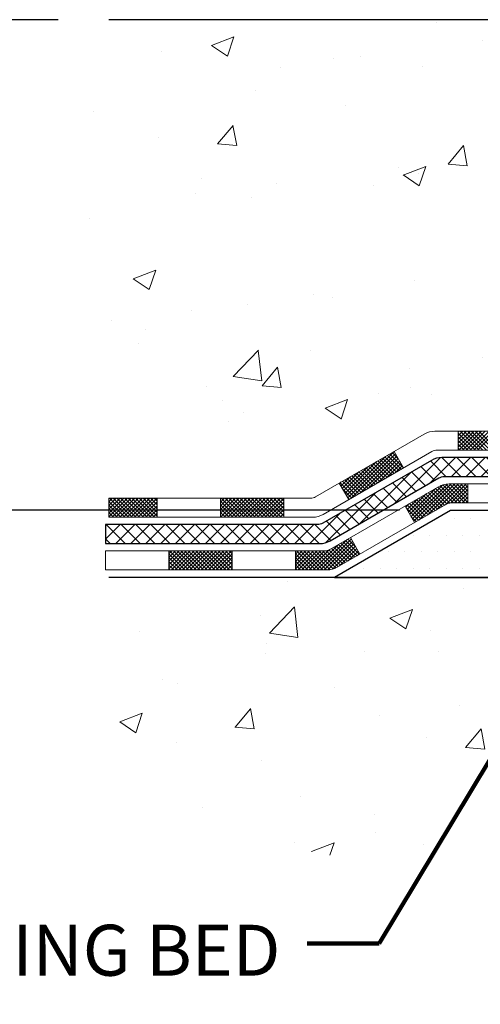
# Model space of a CAD drawing. Extents: x 941 to 1295, y 574 to 1212.
# Drawn here: x 950 to 952, y 588 to 592 of the extents above; entities that cross this region are included whole.
import ezdxf

# ---------------------------------------------------------------- set-up
doc = ezdxf.new("R2010")
doc.units = 0
doc.header["$LTSCALE"] = 5
doc.header["$MEASUREMENT"] = 0
doc.linetypes.add('PHANTOMX2', pattern=[5, 2.5, -0.5, 0.5, -0.5, 0.5, -0.5])
doc.layers.get('0').update_dxf_attribs({"color": 200, "linetype": 'CONTINUOUS'})
doc.layers.get('DEFPOINTS').update_dxf_attribs({"linetype": 'CONTINUOUS'})
for name, color, linetype, lineweight in [('CONCRETE - H', 130, 'CONTINUOUS', 9), ('CONCRETE - L', 132, 'PHANTOMX2', 30), ('DECK COAT - H', 20, 'CONTINUOUS', 20), ('DECK COAT - L', 22, 'CONTINUOUS', 18), ('PVC SIDESHEET - H', 170, 'CONTINUOUS', 20), ('PVC SIDESHEET - L', 122, 'CONTINUOUS', 25), ('SETTING BED - H', 210, 'CONTINUOUS', 20), ('SETTING BED - L', 212, 'CONTINUOUS', 25), ('TEXT - 4', 241, 'CONTINUOUS', 25)]:
    doc.layers.add(name, color=color, linetype=linetype, lineweight=lineweight)
doc.layers.add('DIMS', color=50, linetype='CONTINUOUS')
doc.styles.add('ROMANS', font='romans', dxfattribs={"width": 0.9})
doc.dimstyles.get("Standard").update_dxf_attribs({"dimtxt": 0.18, "dimasz": 0.18, "dimexe": 0.18, "dimexo": 0.0625, "dimgap": 0.09, "dimtad": 0, "dimtih": 1, "dimtoh": 1, "dimdec": 4, "dimzin": 0, "dimdsep": 46, "dimtxsty": 'Standard', "dimcen": 0.09, "dimadec": 0, "dimazin": 0, "dimtfac": 1, "dimtdec": 4, "dimtofl": 0, "dimtmove": 0, "dimatfit": 3, "dimfxl": 1, "dimtolj": 1, "dimtzin": 0, "dimarcsym": 0})

# ---------------------------------------------------------------- blocks, each defined once
blk = doc.blocks.new('*X5')
at = {"color": 0}
for p, q in [((66.40625, 742.1875), (66.40625, 742.1875)), ((67.96875, 742.1875), (67.96875, 742.1875)), ((69.53125, 742.1875), (69.53125, 742.1875)), ((64.0625, 740.625), (64.0625, 740.625)), ((65.625, 740.625), (65.625, 740.625)), ((67.1875, 740.625), (67.1875, 740.625)), ((68.75, 740.625), (68.75, 740.625)), ((70.3125, 740.625), (70.3125, 740.625)), ((61.71875, 739.0625), (61.71875, 739.0625)), ((63.28125, 739.0625), (63.28125, 739.0625)), ((64.84375, 739.0625), (64.84375, 739.0625)), ((66.40625, 739.0625), (66.40625, 739.0625)), ((67.96875, 739.0625), (67.96875, 739.0625)), ((69.53125, 739.0625), (69.53125, 739.0625)), ((59.375, 737.5), (59.375, 737.5)), ((60.9375, 737.5), (60.9375, 737.5)), ((62.5, 737.5), (62.5, 737.5)), ((64.0625, 737.5), (64.0625, 737.5)), ((65.625, 737.5), (65.625, 737.5)), ((67.1875, 737.5), (67.1875, 737.5)), ((68.75, 737.5), (68.75, 737.5)), ((70.3125, 737.5), (70.3125, 737.5))]:
    blk.add_line(p, q, dxfattribs=at)
blk = doc.blocks.new('*X7')
at = {"color": 0}
for p, q in [((-418.33, 1511.011), (-416.53, 1512.811)), ((-416.41, 1511.011), (-418.21, 1512.811)), ((-417.976, 1511.011), (-416.176, 1512.811)), ((-416.056, 1511.011), (-417.856, 1512.811)), ((-417.623, 1511.011), (-415.823, 1512.811)), ((-415.703, 1511.011), (-417.503, 1512.811)), ((-417.269, 1511.011), (-415.469, 1512.811)), ((-415.349, 1511.011), (-417.149, 1512.811)), ((-416.916, 1511.011), (-415.116, 1512.811)), ((-414.995, 1511.011), (-416.795, 1512.811)), ((-416.562, 1511.011), (-414.762, 1512.811)), ((-414.642, 1511.011), (-416.442, 1512.811)), ((-414.587, 1511.31), (-416.088, 1512.811)), ((-414.587, 1511.663), (-415.735, 1512.811)), ((-414.587, 1512.017), (-415.381, 1512.811)), ((-414.587, 1512.37), (-415.028, 1512.811)), ((-414.587, 1512.724), (-414.674, 1512.811)), ((-416.209, 1511.011), (-414.587, 1512.632)), ((-415.855, 1511.011), (-414.587, 1512.279)), ((-415.501, 1511.011), (-414.587, 1511.925)), ((-415.148, 1511.011), (-414.587, 1511.572)), ((-414.794, 1511.011), (-414.587, 1511.218)), ((-408.904, 1510.184), (-408.31, 1510.777)), ((-404.109, 1506.489), (-408.501, 1510.881)), ((-409.387, 1509.348), (-408.086, 1510.648)), ((-409.18, 1509.201), (-407.862, 1510.518)), ((-406.946, 1507.911), (-409.019, 1509.984)), ((-408.956, 1509.071), (-407.638, 1510.389)), ((-406.109, 1507.428), (-408.89, 1510.208)), ((-405.273, 1506.945), (-408.76, 1510.433)), ((-408.732, 1508.942), (-407.414, 1510.26)), ((-404.436, 1506.462), (-408.631, 1510.657)), ((-408.507, 1508.813), (-407.19, 1510.13)), ((-408.283, 1508.683), (-406.966, 1510.001)), ((-408.059, 1508.554), (-406.741, 1509.871)), ((-403.98, 1506.713), (-407.681, 1510.414)), ((-403.85, 1506.937), (-406.844, 1509.931)), ((-408.619, 1508.877), (-409.278, 1509.536)), ((-407.782, 1508.394), (-409.148, 1509.76)), ((-407.835, 1508.424), (-406.517, 1509.742)), ((-407.611, 1508.295), (-406.293, 1509.613)), ((-407.387, 1508.166), (-406.069, 1509.483)), ((-407.163, 1508.036), (-405.845, 1509.354)), ((-406.938, 1507.907), (-405.621, 1509.224)), ((-406.714, 1507.777), (-405.397, 1509.095)), ((-406.49, 1507.648), (-405.172, 1508.966)), ((-403.721, 1507.161), (-406.008, 1509.448)), ((-403.591, 1507.385), (-405.171, 1508.965)), ((-406.266, 1507.518), (-404.948, 1508.836)), ((-406.042, 1507.389), (-404.724, 1508.707)), ((-405.818, 1507.26), (-404.5, 1508.577)), ((-405.594, 1507.13), (-404.276, 1508.448)), ((-405.369, 1507.001), (-404.052, 1508.319)), ((-405.145, 1506.871), (-403.828, 1508.189)), ((-404.921, 1506.742), (-403.603, 1508.06)), ((-403.462, 1507.609), (-404.335, 1508.482)), ((-403.333, 1507.833), (-403.498, 1507.999)), ((-415.501, 1507.476), (-415.166, 1507.811)), ((-415.501, 1507.123), (-414.812, 1507.811)), ((-415.501, 1506.769), (-414.459, 1507.811)), ((-415.501, 1506.416), (-414.105, 1507.811)), ((-415.501, 1506.062), (-413.752, 1507.811)), ((-413.884, 1506.01), (-415.501, 1507.627)), ((-414.238, 1506.011), (-415.501, 1507.274)), ((-413.362, 1505.842), (-415.331, 1507.811)), ((-415.198, 1506.011), (-413.419, 1507.79)), ((-412.525, 1505.359), (-414.977, 1507.811)), ((-414.845, 1506.011), (-413.13, 1507.725)), ((-411.689, 1504.876), (-414.624, 1507.811)), ((-414.491, 1506.011), (-412.874, 1507.628)), ((-410.852, 1504.393), (-414.27, 1507.811)), ((-414.137, 1506.011), (-412.643, 1507.505)), ((-410.385, 1504.279), (-413.917, 1507.811)), ((-413.792, 1506.002), (-412.419, 1507.376)), ((-410.255, 1504.503), (-413.558, 1507.805)), ((-413.517, 1505.925), (-412.195, 1507.246)), ((-413.288, 1505.799), (-411.971, 1507.117)), ((-410.126, 1504.727), (-413.122, 1507.723)), ((-409.997, 1504.951), (-412.424, 1507.379)), ((-404.697, 1506.613), (-403.379, 1507.93)), ((-404.473, 1506.483), (-403.619, 1507.337)), ((-414.592, 1506.011), (-415.501, 1506.92)), ((-414.945, 1506.011), (-415.501, 1506.566)), ((-415.299, 1506.011), (-415.501, 1506.213)), ((-413.064, 1505.67), (-411.747, 1506.988)), ((-412.84, 1505.541), (-411.522, 1506.858)), ((-412.616, 1505.411), (-411.298, 1506.729)), ((-412.392, 1505.282), (-411.074, 1506.599)), ((-412.168, 1505.152), (-410.85, 1506.47)), ((-411.944, 1505.023), (-410.626, 1506.341)), ((-411.719, 1504.894), (-410.402, 1506.211)), ((-409.867, 1505.176), (-411.587, 1506.896)), ((-409.738, 1505.4), (-410.751, 1506.413)), ((-404.249, 1506.354), (-404.102, 1506.5)), ((-398.046, 1506.192), (-397.778, 1506.461)), ((-398.046, 1505.839), (-397.424, 1506.461)), ((-398.046, 1505.485), (-397.07, 1506.461)), ((-398.046, 1505.131), (-396.717, 1506.461)), ((-398.046, 1504.778), (-396.363, 1506.461)), ((-396.271, 1504.661), (-398.046, 1506.436)), ((-397.81, 1504.661), (-396.01, 1506.461)), ((-395.918, 1504.661), (-397.718, 1506.461)), ((-397.456, 1504.661), (-395.656, 1506.461)), ((-395.564, 1504.661), (-397.364, 1506.461)), ((-397.103, 1504.661), (-395.303, 1506.461)), ((-395.21, 1504.661), (-397.01, 1506.461)), ((-396.749, 1504.661), (-394.949, 1506.461)), ((-394.857, 1504.661), (-396.657, 1506.461)), ((-396.396, 1504.661), (-394.596, 1506.461)), ((-394.503, 1504.661), (-396.303, 1506.461)), ((-396.042, 1504.661), (-394.242, 1506.461)), ((-394.15, 1504.661), (-395.95, 1506.461)), ((-395.688, 1504.661), (-393.888, 1506.461)), ((-393.796, 1504.661), (-395.596, 1506.461)), ((-395.335, 1504.661), (-393.535, 1506.461)), ((-393.443, 1504.661), (-395.243, 1506.461)), ((-394.981, 1504.661), (-393.181, 1506.461)), ((-393.089, 1504.661), (-394.889, 1506.461)), ((-394.628, 1504.661), (-392.828, 1506.461)), ((-392.736, 1504.661), (-394.536, 1506.461)), ((-394.274, 1504.661), (-392.474, 1506.461)), ((-392.382, 1504.661), (-394.182, 1506.461)), ((-393.921, 1504.661), (-392.121, 1506.461)), ((-392.046, 1504.679), (-393.828, 1506.461)), ((-393.567, 1504.661), (-392.046, 1506.182)), ((-392.046, 1505.033), (-393.475, 1506.461)), ((-392.046, 1505.386), (-393.121, 1506.461)), ((-392.046, 1505.74), (-392.768, 1506.461)), ((-392.046, 1506.093), (-392.414, 1506.461)), ((-392.046, 1506.447), (-392.061, 1506.461)), ((-386.046, 1506.171), (-385.757, 1506.461)), ((-386.046, 1505.818), (-385.403, 1506.461)), ((-386.046, 1505.464), (-385.05, 1506.461)), ((-386.046, 1505.111), (-384.696, 1506.461)), ((-386.046, 1504.757), (-384.343, 1506.461)), ((-384.25, 1504.661), (-386.046, 1506.457)), ((-385.789, 1504.661), (-383.989, 1506.461)), ((-383.897, 1504.661), (-385.697, 1506.461)), ((-385.435, 1504.661), (-383.635, 1506.461)), ((-383.543, 1504.661), (-385.343, 1506.461)), ((-385.082, 1504.661), (-383.282, 1506.461)), ((-383.19, 1504.661), (-384.99, 1506.461)), ((-384.728, 1504.661), (-382.928, 1506.461)), ((-382.836, 1504.661), (-384.636, 1506.461)), ((-384.375, 1504.661), (-382.575, 1506.461)), ((-382.483, 1504.661), (-384.283, 1506.461)), ((-384.021, 1504.661), (-382.221, 1506.461)), ((-382.129, 1504.661), (-383.929, 1506.461)), ((-383.668, 1504.661), (-381.868, 1506.461)), ((-381.775, 1504.661), (-383.575, 1506.461)), ((-383.314, 1504.661), (-381.514, 1506.461)), ((-381.464, 1504.704), (-383.222, 1506.461)), ((-382.961, 1504.661), (-381.464, 1506.157)), ((-381.464, 1505.057), (-382.868, 1506.461)), ((-381.464, 1505.411), (-382.515, 1506.461)), ((-381.464, 1505.764), (-382.161, 1506.461)), ((-381.464, 1506.118), (-381.808, 1506.461)), ((-411.495, 1504.764), (-410.178, 1506.082)), ((-411.271, 1504.635), (-409.953, 1505.952)), ((-411.047, 1504.505), (-409.729, 1505.823)), ((-410.823, 1504.376), (-409.654, 1505.544)), ((-409.608, 1505.624), (-409.914, 1505.93)), ((-396.625, 1504.661), (-398.046, 1506.083)), ((-396.978, 1504.661), (-398.046, 1505.729)), ((-397.332, 1504.661), (-398.046, 1505.376)), ((-393.214, 1504.661), (-392.046, 1505.828)), ((-392.86, 1504.661), (-392.046, 1505.475)), ((-384.604, 1504.661), (-386.046, 1506.104)), ((-384.957, 1504.661), (-386.046, 1505.75)), ((-385.311, 1504.661), (-386.046, 1505.396)), ((-382.607, 1504.661), (-381.464, 1505.804)), ((-382.253, 1504.661), (-381.464, 1505.45)), ((-410.599, 1504.246), (-410.137, 1504.708)), ((-397.685, 1504.661), (-398.046, 1505.022)), ((-398.039, 1504.661), (-398.046, 1504.669)), ((-392.507, 1504.661), (-392.046, 1505.121)), ((-392.153, 1504.661), (-392.046, 1504.768)), ((-385.665, 1504.661), (-386.046, 1505.043)), ((-386.018, 1504.661), (-386.046, 1504.689)), ((-381.9, 1504.661), (-381.464, 1505.096)), ((-381.546, 1504.661), (-381.464, 1504.743)), ((-405.219, 1501.141), (-403.902, 1502.458)), ((-404.853, 1501.86), (-404.126, 1502.588)), ((-401.524, 1499.661), (-404.44, 1502.576)), ((-404.37, 1502.697), (-404.35, 1502.717)), ((-401.171, 1499.661), (-404.059, 1502.549)), ((-404.16, 1500.529), (-405.087, 1501.456)), ((-404.995, 1501.011), (-403.677, 1502.329)), ((-403.323, 1500.046), (-404.957, 1501.68)), ((-402.659, 1499.735), (-404.828, 1501.904)), ((-404.771, 1500.882), (-403.453, 1502.199)), ((-402.235, 1499.664), (-404.698, 1502.128)), ((-401.878, 1499.661), (-404.569, 1502.352)), ((-404.547, 1500.752), (-403.229, 1502.07)), ((-404.323, 1500.623), (-403.005, 1501.941)), ((-404.099, 1500.494), (-402.781, 1501.811)), ((-403.874, 1500.364), (-402.557, 1501.682)), ((-403.65, 1500.235), (-402.33, 1501.555)), ((-403.426, 1500.105), (-402.059, 1501.473)), ((-400.817, 1499.661), (-403.222, 1502.066)), ((-403.202, 1499.976), (-401.717, 1501.461)), ((-402.973, 1499.852), (-401.363, 1501.461)), ((-402.718, 1499.752), (-401.01, 1501.461)), ((-402.432, 1499.685), (-400.656, 1501.461)), ((-400.463, 1499.661), (-402.386, 1501.584)), ((-402.103, 1499.661), (-400.303, 1501.461)), ((-400.11, 1499.661), (-401.91, 1501.461)), ((-401.749, 1499.661), (-399.949, 1501.461)), ((-399.756, 1499.661), (-401.556, 1501.461)), ((-401.396, 1499.661), (-399.596, 1501.461)), ((-399.403, 1499.661), (-401.203, 1501.461)), ((-401.042, 1499.661), (-399.242, 1501.461)), ((-399.146, 1499.758), (-400.849, 1501.461)), ((-399.146, 1500.111), (-400.496, 1501.461)), ((-399.146, 1500.465), (-400.142, 1501.461)), ((-399.146, 1500.819), (-399.789, 1501.461)), ((-399.146, 1501.172), (-399.435, 1501.461)), ((-393.146, 1501.193), (-392.878, 1501.461)), ((-393.146, 1500.839), (-392.525, 1501.461)), ((-393.146, 1500.486), (-392.171, 1501.461)), ((-393.146, 1500.132), (-391.817, 1501.461)), ((-393.146, 1499.779), (-391.464, 1501.461)), ((-391.271, 1499.661), (-393.071, 1501.461)), ((-392.91, 1499.661), (-391.11, 1501.461)), ((-390.918, 1499.661), (-392.718, 1501.461)), ((-392.557, 1499.661), (-390.757, 1501.461)), ((-390.564, 1499.661), (-392.364, 1501.461)), ((-392.203, 1499.661), (-390.403, 1501.461)), ((-390.21, 1499.661), (-392.01, 1501.461)), ((-391.85, 1499.661), (-390.05, 1501.461)), ((-389.857, 1499.661), (-391.657, 1501.461)), ((-391.496, 1499.661), (-389.696, 1501.461)), ((-389.503, 1499.661), (-391.303, 1501.461)), ((-391.143, 1499.661), (-389.343, 1501.461)), ((-389.15, 1499.661), (-390.95, 1501.461)), ((-390.789, 1499.661), (-388.989, 1501.461)), ((-388.796, 1499.661), (-390.596, 1501.461)), ((-390.435, 1499.661), (-388.635, 1501.461)), ((-388.443, 1499.661), (-390.243, 1501.461)), ((-390.082, 1499.661), (-388.282, 1501.461)), ((-388.089, 1499.661), (-389.889, 1501.461)), ((-389.728, 1499.661), (-387.928, 1501.461)), ((-387.736, 1499.661), (-389.536, 1501.461)), ((-389.375, 1499.661), (-387.575, 1501.461)), ((-387.382, 1499.661), (-389.182, 1501.461)), ((-389.021, 1499.661), (-387.221, 1501.461)), ((-387.146, 1499.779), (-388.828, 1501.461)), ((-387.146, 1500.132), (-388.475, 1501.461)), ((-387.146, 1500.486), (-388.121, 1501.461)), ((-387.146, 1500.839), (-387.768, 1501.461)), ((-387.146, 1501.193), (-387.414, 1501.461)), ((-404.997, 1501.012), (-405.216, 1501.232)), ((-400.688, 1499.661), (-399.146, 1501.203)), ((-400.335, 1499.661), (-399.146, 1500.85)), ((-391.625, 1499.661), (-393.146, 1501.183)), ((-391.978, 1499.661), (-393.146, 1500.829)), ((-388.668, 1499.661), (-387.146, 1501.182)), ((-388.314, 1499.661), (-387.146, 1500.829)), ((-399.981, 1499.661), (-399.146, 1500.496)), ((-399.628, 1499.661), (-399.146, 1500.143)), ((-399.274, 1499.661), (-399.146, 1499.789)), ((-392.332, 1499.661), (-393.146, 1500.475)), ((-392.685, 1499.661), (-393.146, 1500.122)), ((-393.039, 1499.661), (-393.146, 1499.768)), ((-387.961, 1499.661), (-387.146, 1500.475)), ((-387.607, 1499.661), (-387.146, 1500.122)), ((-387.253, 1499.661), (-387.146, 1499.768))]:
    blk.add_line(p, q, dxfattribs=at)
blk = doc.blocks.new('*D11')
at = {"layer": 'DEFPOINTS', "color": 0, "transparency": 16777216}
for p in [(950.8322, 591.7559), (949.5522, 589.9252), (952.107, 589.9252)]:
    blk.add_point(p, dxfattribs=at)
at = {"layer": 'DIMS', "color": 0, "lineweight": -2, "transparency": 16777216}
for p, q in [((950.6422, 591.7559), (949.3622, 591.7559)), ((949.5522, 591.5659), (949.5522, 591.3633)), ((949.5522, 590.1152), (949.5522, 590.3409)), ((951.917, 589.9252), (949.3622, 589.9252))]:
    blk.add_line(p, q, dxfattribs=at)
at = {"layer": 'DIMS', "color": 0, "transparency": 16777216}
for points in [[(949.5205, 591.5659), (949.5839, 591.5659), (949.5522, 591.7559)], [(949.5205, 590.1152), (949.5839, 590.1152), (949.5522, 589.9252)]]:
    blk.add_solid(points, dxfattribs=at)
at = {"layer": 'DIMS', "color": 0, "transparency": 16777216, "insert": (949.5522, 590.8521), "char_height": 0.19, "attachment_point": 5, "rotation": 0.0001, "style": 'ROMANS'}
blk.add_mtext('\\A1;1 13/16 IN\\P [46.5mm]', dxfattribs=at)

msp = doc.modelspace()

# ---------------------------------------------------------------- hatches: boundary and pattern name
at = {"layer": 'CONCRETE - H'}
h = msp.add_hatch(dxfattribs=at)
h.set_pattern_fill('AR-CONC', color=256, scale=0.12)
h.set_pattern_definition([(50, (0, 0.47416), (0.8607122, -0.07530256), [0.09, -0.99]), (355, (0, 0.4742), (-0.1665016, 0.90263056), [0.072, -0.792]), (100.451444, (0.0717, 0.4679), (0.6942106, 0.827328), [0.0764882, -0.84137053]), (46.1842, (0, 0.7142), (1.2806896, -0.1986231), [0.135, -1.485]), (96.63564, (0.1067, 0.6976), (1.1215943, 1.1689423), [0.1147324, -1.2620565]), (351.18416, (0, 0.7142), (1.1215943, 1.1689423), [0.108, -1.188]), (21, (0.12, 0.65416), (0.71628846, -0.48314267), [0.09, -0.99]), (326, (0.12, 0.6542), (0.2919784, 0.87018005), [0.072, -0.792]), (71.451445, (0.1797, 0.6139), (1.00826685, 0.3870374), [0.0764882, -0.84137053]), (37.5, (0, 0.47416), (0.01459183, 0.399472625), [0, -0.7824, 0, -0.804, 0, -0.795]), (7.5, (0, 0.47416), (0.31568344, 0.47329405), [0, -0.4584, 0, -0.7644, 0, -0.303]), (327.5, (-0.2676, 0.47416), (0.64058692, -0.02706585), [0, -0.3, 0, -0.936, 0, -1.242]), (317.5, (-0.3876, 0.47416), (0.6998234, 0.12012598), [0, -0.39, 0, -0.6216, 0, -0.882])])
edge = h.paths.add_edge_path()
edge.add_line((954.92237, 591.05257), (954.72355, 591.05257))
edge.add_arc((954.72355, 591.13131), 0.07874, 180, 270, ccw=False)
edge.add_line((954.64481, 591.13131), (954.64481, 591.75587))
edge.add_line((954.64481, 591.75587), (950.83224, 591.75587))
edge.add_spline(control_points=[(950.83224, 591.75587), (950.7684, 591.52212), (950.62346, 590.99148), (950.97378, 590.38974), (950.85429, 590.03575), (950.83224, 589.97044)], knot_values=[0, 0, 0, 0, 0.7094458, 1.6105369, 1.8144019, 1.8144019, 1.8144019, 1.8144019], degree=3, periodic=0)
edge.add_line((950.83224, 589.97044), (951.58429, 589.97044))
edge.add_arc((951.58429, 590.00981), 0.03937, 270, 300)
edge.add_line((951.60397, 589.97571), (952.00958, 590.20989))
edge.add_arc((952.04895, 590.1417), 0.07874, 90, 120, ccw=False)
edge.add_line((952.04895, 590.22044), (952.28786, 590.22044))
edge.add_arc((952.28786, 590.25981), 0.03937, 270, 297.09555)
edge.add_line((952.30579, 590.22476), (953.12691, 590.64486))
edge.add_arc((953.16277, 590.57477), 0.07874, 90, 117.09555, ccw=False)
edge.add_line((953.16277, 590.65351), (954.883, 590.65351))
edge.add_arc((954.883, 590.69288), 0.03937, 270, 360)
edge.add_line((954.92237, 590.69288), (954.92237, 591.05257))
h = msp.add_hatch(dxfattribs=at)
h.set_pattern_fill('AR-CONC', color=256, scale=0.12)
h.set_pattern_definition([(50, (114.0204, 69.14174), (0.8607122, -0.07530256), [0.09, -0.99]), (355, (114.0204, 69.1417), (-0.1665016, 0.90263056), [0.072, -0.792]), (100.45144, (114.0921, 69.1355), (0.6942106, 0.827328), [0.0764882, -0.8413705]), (46.1842, (114.0204, 69.3817), (1.2806896, -0.1986231), [0.135, -1.485]), (96.63564, (114.1271, 69.3652), (1.1215943, 1.1689423), [0.1147324, -1.2620565]), (351.18416, (114.0204, 69.3817), (1.1215943, 1.1689423), [0.108, -1.188]), (21, (114.1404, 69.32174), (0.71628846, -0.48314267), [0.09, -0.99]), (326, (114.1404, 69.3217), (0.2919784, 0.87018005), [0.072, -0.792]), (71.45144, (114.2001, 69.2815), (1.00826685, 0.3870374), [0.0764882, -0.8413705]), (37.5, (114.02038, 69.14174), (0.01459183, 0.39947262), [0, -0.7824, 0, -0.804, 0, -0.795]), (7.5, (114.02038, 69.14174), (0.31568344, 0.47329405), [0, -0.4584, 0, -0.7644, 0, -0.303]), (327.5, (113.75278, 69.14174), (0.64058692, -0.02706585), [0, -0.3, 0, -0.936, 0, -1.242]), (317.5, (113.6328, 69.14174), (0.6998234, 0.12012598), [0, -0.39, 0, -0.6216, 0, -0.882])])
edge = h.paths.add_edge_path()
edge.add_line((950.83224, 589.67516), (953.49333, 589.67516))
edge.add_line((953.49333, 589.67516), (953.49333, 588.81387))
edge.add_line((953.49333, 588.81387), (953.75923, 588.88713))
edge.add_line((953.75923, 588.88713), (953.64898, 588.78369))
edge.add_line((953.64898, 588.78369), (953.96082, 588.83375))
edge.add_line((953.96082, 588.83375), (953.96082, 589.67516))
edge.add_line((953.96082, 589.67516), (955.58379, 589.67516))
edge.add_line((955.58379, 589.67516), (955.58379, 587.85238))
edge.add_spline(control_points=[(955.58379, 587.85238), (954.95579, 587.57709), (953.85653, 587.09522), (952.83808, 588.80343), (950.76457, 588.47663), (950.82012, 589.46046), (950.83224, 589.67516)], knot_values=[0, 0, 0, 0, 1.7552634, 3.0724756, 5.1777862, 5.765494, 5.765494, 5.765494, 5.765494], degree=3, periodic=0)
at = {"layer": 'PVC SIDESHEET - H', "linetype": 'Continuous'}
h = msp.add_hatch(dxfattribs=at)
h.set_pattern_fill('ANSI37', color=256, scale=0.31496, style=0)
h.set_pattern_definition([(45, (943.665325, 577.708372), (-0.02783879, 0.02783879), []), (135, (943.665325, 577.708372), (-0.02783879, -0.02783879), [])])
edge = h.paths.add_edge_path()
edge.add_line((955.36725, 591.48028), (955.34757, 591.5787))
edge.add_line((955.34757, 591.5787), (955.07985, 591.5787))
edge.add_arc((955.07985, 591.51965), 0.05905, 90, 180)
edge.add_line((955.0208, 591.51965), (955.0208, 590.59445))
edge.add_arc((954.98143, 590.59445), 0.03937, -90, 0, ccw=False)
edge.add_line((954.98143, 590.55508), (953.19313, 590.55508))
edge.add_arc((953.19313, 590.47634), 0.07874, 90, 117.09555)
edge.add_line((953.15726, 590.54644), (952.33615, 590.12633))
edge.add_arc((952.31821, 590.16138), 0.03937, 270, 297.09555, ccw=False)
edge.add_line((952.31821, 590.12201), (952.07532, 590.12201))
edge.add_arc((952.07532, 590.04327), 0.07874, 90, 120)
edge.add_line((952.03595, 590.11146), (951.63034, 589.87729))
edge.add_arc((951.61066, 589.91138), 0.03937, 270, 300, ccw=False)
edge.add_line((951.61066, 589.87201), (950.81971, 589.87201))
edge.add_line((950.81971, 589.87201), (950.81971, 589.80115))
edge.add_line((950.81971, 589.80115), (951.6191, 589.80115))
edge.add_arc((951.6191, 589.87989), 0.07874, 270, 300)
edge.add_line((951.65847, 589.81169), (952.06407, 590.04587))
edge.add_arc((952.08376, 590.01177), 0.03937, 90, 120, ccw=False)
edge.add_line((952.08376, 590.05114), (952.3258, 590.05114))
edge.add_arc((952.3258, 590.12988), 0.07874, 270, 297.09555)
edge.add_line((952.36167, 590.05979), (953.18279, 590.47989))
edge.add_arc((953.20072, 590.44484), 0.03937, 90, 117.09555, ccw=False)
edge.add_line((953.20072, 590.48421), (955.01292, 590.48421))
edge.add_arc((955.01292, 590.56295), 0.07874, 270, 360)
edge.add_line((955.09166, 590.56295), (955.09166, 591.46059))
edge.add_arc((955.13103, 591.46059), 0.03937, 90, 180, ccw=False)
edge.add_line((955.13103, 591.49996), (955.19009, 591.49996))
edge.add_arc((955.19009, 591.48028), 0.01968, 0, 90, ccw=False)
edge.add_line((955.20977, 591.48028), (955.24994, 591.32808))
edge.add_line((955.24994, 591.32808), (955.21137, 591.34737))
edge.add_line((955.21137, 591.34737), (955.24994, 591.25094))
edge.add_line((955.24994, 591.25094), (955.21137, 591.27022))
edge.add_line((955.21137, 591.27022), (955.28851, 591.185))
edge.add_line((955.28851, 591.185), (955.36566, 591.27022))
edge.add_line((955.36566, 591.27022), (955.32709, 591.25094))
edge.add_line((955.32709, 591.25094), (955.36566, 591.34737))
edge.add_line((955.36566, 591.34737), (955.32709, 591.32808))
edge.add_line((955.32709, 591.32808), (955.36725, 591.48028))

# ---------------------------------------------------------------- linework, layer by layer
at = {"layer": 'CONCRETE - L'}
for p, q in [((954.64481, 591.75587), (950.83224, 591.75587)), ((953.49333, 589.67516), (950.83224, 589.67516))]:
    msp.add_line(p, q, dxfattribs=at)
at = {"layer": 'DECK COAT - L'}
for p, q in [((951.60397, 589.97571), (952.00958, 590.20989)), ((952.28786, 590.22044), (952.04895, 590.22044)), ((952.13628, 590.22044), (952.13628, 590.14957)), ((951.6321, 589.91012), (952.0377, 590.1443)), ((951.932, 590.08327), (951.89657, 590.14464)), ((952.30209, 590.14957), (952.05738, 590.14957)), ((951.72743, 589.96516), (951.692, 590.02653)), ((952.34193, 590.02359), (952.10169, 590.02359)), ((952.17225, 590.02359), (952.17225, 589.95272)), ((951.65672, 589.77886), (952.06232, 590.01304)), ((951.58429, 589.97044), (950.83224, 589.97044)), ((950.83224, 589.97044), (950.83224, 589.89957)), ((951.01263, 589.97044), (951.01263, 589.89957)), ((951.24885, 589.97044), (951.24885, 589.89957)), ((951.48507, 589.97044), (951.48507, 589.89957)), ((951.68484, 589.71327), (952.09045, 589.94745)), ((952.34952, 589.95272), (952.11013, 589.95272)), ((951.9735, 589.87993), (951.93806, 589.9413)), ((951.58534, 589.89957), (950.83224, 589.89957)), ((951.59273, 589.89957), (950.83224, 589.89957)), ((951.76893, 589.76182), (951.73349, 589.82319)), ((951.63703, 589.77359), (950.81971, 589.77359)), ((950.81971, 589.77359), (950.81971, 589.70272)), ((951.05593, 589.77359), (951.05593, 589.70272)), ((951.29215, 589.77359), (951.29215, 589.70272)), ((951.52837, 589.77359), (951.52837, 589.70272)), ((951.64547, 589.70272), (950.81971, 589.70272))]:
    msp.add_line(p, q, dxfattribs=at)
for centre, radius, start, end in [((952.04895, 590.1417), 0.07874, 90, 120), ((952.05738, 590.1102), 0.03937, 90, 120), ((952.10169, 589.94485), 0.07874, 90, 120), ((951.58429, 590.00981), 0.03937, 270, 300), ((952.11013, 589.91335), 0.03937, 90, 120), ((951.59273, 589.97831), 0.07874, 270, 300), ((951.63703, 589.81296), 0.03937, 270, 300), ((951.64547, 589.78146), 0.07874, 270, 300)]:
    msp.add_arc(centre, radius, start, end, dxfattribs=at)
at = {"layer": 'PVC SIDESHEET - L'}
msp.add_lwpolyline([(952.31821, 590.12201), (952.07532, 590.12201, 0.1316525), (952.03595, 590.11146), (951.63034, 589.87729, -0.1316525), (951.61066, 589.87201), (950.81971, 589.87201), (950.81971, 589.80115), (951.6191, 589.80115, 0.1316525), (951.65847, 589.81169), (952.06407, 590.04587, -0.1316525), (952.08376, 590.05114), (952.3258, 590.05114, 0.1187806)], format="xyb", dxfattribs=at)
at = {"layer": 'SETTING BED - L'}
msp.add_lwpolyline([(953.5307, 588.82373), (953.5307, 590.08264), (953.49521, 590.08264), (953.49521, 589.92516), (953.26471, 589.92516, -0.3169602), (953.24617, 589.93823), (953.16315, 590.17069, 0.4527877), (953.13565, 590.18159), (952.63867, 589.92732, -0.1187806), (952.6297, 589.92516), (952.4145, 589.92516), (952.10697, 589.92516), (951.67395, 589.67516), (953.49333, 589.67516), (953.49333, 588.81387)], format="xyb", dxfattribs=at)

# ---------------------------------------------------------------- block references
at = {"layer": 'DECK COAT - H', "xscale": -0.03937, "yscale": 0.03937, "zscale": 0.03937}
msp.add_blockref('*X7', (935.81399, 530.66107), dxfattribs=at)
at = {"layer": 'SETTING BED - H', "xscale": 0.03937, "yscale": 0.03937, "zscale": 0.03937}
msp.add_blockref('*X5', (949.44553, 560.67368), dxfattribs=at)

# ---------------------------------------------------------------- texts
at = {"layer": 'TEXT - 4', "insert": (951.47251, 588.37881), "char_height": 0.19, "attachment_point": 3, "style": 'ROMANS'}
msp.add_mtext_dynamic_manual_height_columns('EPOXY SETTING BED', width=3.0165201, gutter_width=90, heights=[0], dxfattribs=at)

# ---------------------------------------------------------------- dimensions: what is measured, and where the dimension line sits
at = {"layer": 'DIMS'}
dim = msp.add_linear_dim(base=(949.5522, 589.92516), p1=(950.83224, 591.75587), p2=(952.10697, 589.92516), angle=90, text='<>\\P[]', dimstyle='Standard', override={"dimtxt": 0.19, "dimasz": 0.19, "dimexe": 0.19, "dimexo": 0.19, "dimgap": 0.19, "dimtih": 0, "dimtoh": 0, "dimlunit": 5, "dimpost": ' IN', "dimtxsty": 'ROMANS', "dimdle": 0.05, "dimtfac": 0.3, "dimfrac": 2}, dxfattribs=at)
dim.commit()
dim.dimension.update_dxf_attribs({"geometry": '*D11', "text_midpoint": (949.5522, 590.85207), "dimtype": 160, "text_rotation": 0.0001})

# ---------------------------------------------------------------- leaders
at = {"layer": 'TEXT - 4'}
msp.add_leader([(952.74011, 589.80398), (951.84053, 588.30867), (951.57255, 588.30867)], dimstyle='Standard', override={"dimtxt": 0.7, "dimasz": 0.19, "dimexe": 0.5, "dimexo": 0.5, "dimtih": 0, "dimtoh": 0, "dimtxsty": 'ROMANS', "dimdle": 0.05, "dimclrd": 256, "dimclre": 256, "dimclrt": 256, "dimtfac": 0.3, "dimlwd": 65535, "dimlwe": 65535}, dxfattribs=at)

doc.saveas('drawing.dxf')
